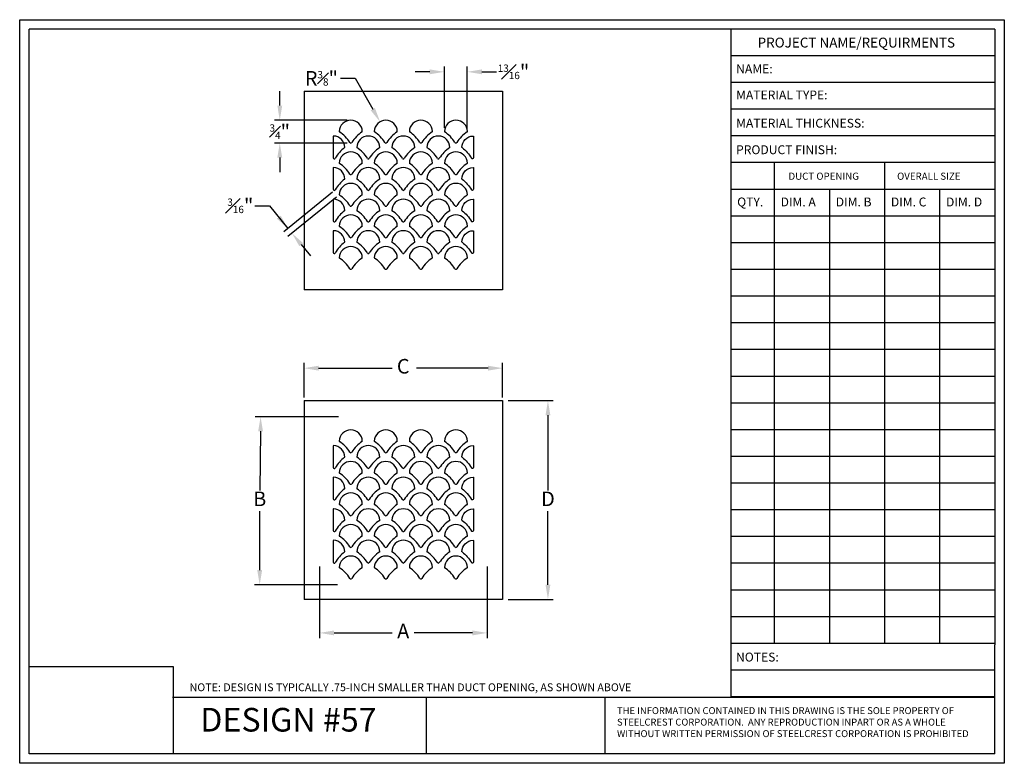
# Model space of a CAD drawing. Units: inches. Extents: x 180 to 213.7, y 2.2 to 27.7.
import ezdxf

# ---------------------------------------------------------------- set-up
doc = ezdxf.new("R2010")
doc.units = ezdxf.units.IN
doc.header["$MEASUREMENT"] = 0
doc.styles.add('GARAMOND', font='GARA.TTF')
doc.dimstyles.new('GARAMOND', dxfattribs={"dimtxt": 0.5, "dimasz": 0.5, "dimexe": 0.18, "dimexo": 0.125, "dimgap": 0.09, "dimtad": 0, "dimtih": 1, "dimtoh": 1, "dimdec": 4, "dimrnd": 0.001, "dimzin": 0, "dimdsep": 46, "dimlunit": 5, "dimtxsty": 'GARAMOND', "dimcen": 0, "dimclrt": 256, "dimadec": 0, "dimazin": 0, "dimtfac": 0.5, "dimtdec": 4, "dimtofl": 0, "dimtmove": 0, "dimatfit": 3, "dimfxl": 1, "dimfrac": 1, "dimtolj": 1, "dimtzin": 0, "dimarcsym": 0})
picture_1 = doc.add_image_def('image1.jpg', size_in_pixel=(511, 310))

# ---------------------------------------------------------------- blocks, each defined once
blk = doc.blocks.new('SYLVESTER CONST._J_18800_C-C_1$0$207-1-T1')
for centre, radius, start, end in [((0, 0), 0.328, 0.6729, 179.3271), ((-0.321, 0.004), 0.007, 179.3271, 236.6821), ((0.321, 0.004), 0.007, 303.3179, 0.6729), ((-0.874, -0.838), 1, 32.0242, 56.6821), ((0.874, -0.838), 1, 123.3179, 147.9758), ((0, -0.291), 0.031, 212.0242, 327.9758)]:
    blk.add_arc(centre, radius, start, end)
blk = doc.blocks.new('SYLVESTER CONST._J_18800_C-C_1$0$207-1-T3')
blk.add_line((-0.164, 0.321), (-0.164, -0.291))
for centre, radius, start, end in [((-0.157, 0.321), 0.007, 88.7505, 180), ((-0.164, 0), 0.328, 0.6215, 88.7505), ((0.157, 0.003), 0.007, 307.0202, 0.6215), ((0.763, -0.801), 1, 127.0202, 150.3823), ((-0.133, -0.291), 0.031, 180, 330.3823)]:
    blk.add_arc(centre, radius, start, end)
blk = doc.blocks.new('*D36')
at = {"color": 0, "linetype": 'Continuous', "lineweight": -2}
for p, q in [((188.869, 24.739), (188.869, 25.239)), ((191.175, 24.239), (188.689, 24.239)), ((191.175, 23.459), (188.689, 23.459)), ((188.869, 22.959), (188.869, 22.459))]:
    blk.add_line(p, q, dxfattribs=at)
at = {"color": 0}
for points in [[(188.786, 24.739), (188.952, 24.739), (188.869, 24.239)], [(188.952, 22.959), (188.786, 22.959), (188.869, 23.459)]]:
    blk.add_solid(points, dxfattribs=at)
at = {"layer": 'Defpoints', "color": 0}
for p in [(191.3, 24.239), (188.869, 23.459), (191.3, 23.459)]:
    blk.add_point(p, dxfattribs=at)
at = {"insert": (188.869, 23.849), "char_height": 0.5, "attachment_point": 5, "style": 'GARAMOND'}
blk.add_mtext('\\A1;{\\H0.500000x;\\S3#4;}"', dxfattribs=at)
blk = doc.blocks.new('*D37')
at = {"color": 0, "linetype": 'Continuous', "lineweight": -2}
for p, q in [((194.507, 23.975), (194.507, 26.076)), ((195.29, 23.968), (195.29, 26.076)), ((194.007, 25.896), (193.507, 25.896)), ((195.79, 25.896), (196.29, 25.896))]:
    blk.add_line(p, q, dxfattribs=at)
at = {"color": 0}
for points in [[(194.007, 25.813), (194.007, 25.979), (194.507, 25.896)], [(195.79, 25.979), (195.79, 25.813), (195.29, 25.896)]]:
    blk.add_solid(points, dxfattribs=at)
at = {"layer": 'Defpoints', "color": 0}
for p in [(195.29, 25.896), (194.507, 23.85), (195.29, 23.843)]:
    blk.add_point(p, dxfattribs=at)
at = {"insert": (196.873, 25.896), "char_height": 0.5, "attachment_point": 5, "style": 'GARAMOND'}
blk.add_mtext('\\A1;{\\H0.500000x;\\S13#16;}"', dxfattribs=at)
blk = doc.blocks.new('*D38')
at = {"color": 0, "linetype": 'Continuous', "lineweight": -2}
for p, q in [((190.945, 25.674), (191.445, 25.674)), ((191.445, 25.674), (192.054, 24.62))]:
    blk.add_line(p, q, dxfattribs=at)
at = {"color": 0}
blk.add_solid([(191.982, 24.578), (192.126, 24.661), (192.304, 24.186)], dxfattribs=at)
at = {"layer": 'Defpoints', "color": 0}
for p in [(192.304, 24.186), (192.5, 23.846)]:
    blk.add_point(p, dxfattribs=at)
at = {"insert": (190.294, 25.674), "char_height": 0.5, "attachment_point": 5, "style": 'GARAMOND'}
blk.add_mtext('\\A1;R{\\H0.500000x;\\S3#8;}"', dxfattribs=at)
blk = doc.blocks.new('*D39')
at = {"color": 0, "linetype": 'Continuous', "lineweight": -2}
for p, q in [((190.673, 21.779), (189.011, 20.423)), ((190.81, 21.611), (189.148, 20.255)), ((188.018, 21.311), (188.518, 21.311)), ((188.518, 21.311), (189.15, 20.537)), ((189.603, 19.981), (189.919, 19.594))]:
    blk.add_line(p, q, dxfattribs=at)
at = {"color": 0}
for points in [[(188.77, 20.871), (188.899, 20.977), (189.15, 20.537)], [(189.668, 20.034), (189.539, 19.929), (189.287, 20.369)]]:
    blk.add_solid(points, dxfattribs=at)
at = {"layer": 'Defpoints', "color": 0}
for p in [(190.77, 21.858), (190.907, 21.69), (189.287, 20.369)]:
    blk.add_point(p, dxfattribs=at)
at = {"insert": (187.518, 21.311), "char_height": 0.5, "attachment_point": 5, "style": 'GARAMOND'}
blk.add_mtext('\\A1;{\\H0.500000x;\\S3#16;}"', dxfattribs=at)

msp = doc.modelspace()

# ---------------------------------------------------------------- linework, layer by layer
at = {"color": 0, "linetype": 'Continuous'}
for p, q in [((179.96176, 27.6805), (213.6814, 27.6805)), ((179.96176, 2.23024), (179.96176, 27.6805)), ((213.6814, 27.6805), (213.6814, 2.23024)), ((213.36034, 27.35944), (180.28283, 27.35944)), ((204.31871, 27.35944), (204.31871, 4.47989)), ((213.36034, 27.35944), (213.36034, 6.28996)), ((213.36034, 26.4452), (204.31871, 26.4452)), ((213.36034, 25.53096), (204.31871, 25.53096)), ((213.36034, 24.61672), (204.31871, 24.61672)), ((213.36034, 23.70247), (204.31871, 23.70247)), ((213.36034, 22.78823), (204.31871, 22.78823)), ((205.80169, 22.78823), (205.80169, 6.3319)), ((209.57809, 22.78823), (209.57809, 6.3319)), ((213.36034, 21.87399), (204.31871, 21.87399)), ((207.68989, 21.87399), (207.68989, 6.3319)), ((211.46628, 21.87399), (211.46628, 6.3319)), ((213.36034, 20.95975), (204.31871, 20.95975)), ((213.36034, 20.04551), (204.31871, 20.04551)), ((213.36034, 19.13127), (204.31871, 19.13127)), ((213.36034, 18.21703), (204.31871, 18.21703)), ((213.36034, 17.30279), (204.31871, 17.30279)), ((213.36034, 16.38855), (204.31871, 16.38855)), ((213.36034, 15.47431), (204.31871, 15.47431)), ((213.36034, 14.56006), (204.31871, 14.56006)), ((213.36034, 13.64582), (204.31871, 13.64582)), ((213.36034, 12.73158), (204.31871, 12.73158)), ((213.36034, 11.81734), (204.31871, 11.81734)), ((213.36034, 10.9031), (204.31871, 10.9031)), ((213.36034, 9.98886), (204.31871, 9.98886)), ((213.36034, 9.07462), (204.31871, 9.07462)), ((213.36034, 8.16038), (204.31871, 8.16038)), ((213.36034, 7.24614), (204.31871, 7.24614)), ((213.36034, 6.3319), (204.31871, 6.3319)), ((213.36034, 2.5513), (213.36034, 6.28996)), ((213.36034, 5.41766), (204.31871, 5.41766)), ((193.8843, 4.47989), (193.8843, 2.5513)), ((200.00506, 4.47989), (200.00506, 2.5513)), ((213.36034, 4.47989), (200.00506, 4.47989)), ((213.36034, 4.50341), (204.31871, 4.50341)), ((188.08021, 2.5513), (180.28283, 2.5513)), ((197.08732, 2.5513), (188.08021, 2.5513)), ((201.21681, 2.5513), (197.08732, 2.5513)), ((213.36034, 2.5513), (201.21681, 2.5513)), ((213.6814, 2.23024), (179.96176, 2.23024))]:
    msp.add_line(p, q, dxfattribs=at)
at = {"linetype": 'Continuous'}
for p, q in [((180.28283, 2.5513), (180.28283, 27.35944)), ((189.70049, 14.74629), (189.70049, 15.93404)), ((196.50049, 14.74629), (196.50049, 15.93404)), ((190.20049, 15.75404), (192.71797, 15.75404)), ((196.00049, 15.75404), (193.55619, 15.75404)), ((196.68857, 14.64166), (198.23306, 14.64166)), ((190.876, 14.09325), (188.03144, 14.09325)), ((198.05306, 14.14166), (198.05306, 11.57085)), ((188.21144, 13.59325), (188.18119, 11.57085)), ((188.18119, 8.84234), (188.18119, 10.86382)), ((198.05306, 8.34166), (198.05306, 10.86382)), ((190.22575, 8.96734), (190.22575, 6.5126)), ((195.96576, 8.96734), (195.96576, 6.5126)), ((190.84575, 8.34234), (188.00119, 8.34234)), ((196.68857, 7.84166), (198.23306, 7.84166)), ((190.72575, 6.6926), (192.71497, 6.6926)), ((195.46576, 6.6926), (193.47655, 6.6926)), ((200.00506, 4.47989), (185.19767, 4.47989))]:
    msp.add_line(p, q, dxfattribs=at)
for p, q in [((189.70049, 25.23923), (196.50049, 25.23923)), ((189.70049, 25.23923), (189.70049, 18.43923)), ((196.50049, 25.23923), (196.50049, 18.43923)), ((196.50049, 18.43923), (189.70049, 18.43923)), ((189.70049, 14.64166), (196.50049, 14.64166)), ((189.70049, 14.64166), (189.70049, 7.84166)), ((196.50049, 14.64166), (196.50049, 7.84166)), ((196.50049, 7.84166), (189.70049, 7.84166))]:
    msp.add_line(p, q)
for points in [[(190.20049, 15.83738), (190.20049, 15.67071), (189.70049, 15.75404)], [(196.00049, 15.83738), (196.00049, 15.67071), (196.50049, 15.75404)], [(198.13639, 14.14166), (197.96972, 14.14166), (198.05306, 14.64166)], [(188.29477, 13.59325), (188.1281, 13.59325), (188.21144, 14.09325)], [(188.09786, 8.84234), (188.26452, 8.84234), (188.18119, 8.34234)], [(197.96972, 8.34166), (198.13639, 8.34166), (198.05306, 7.84166)], [(190.72575, 6.77594), (190.72575, 6.60927), (190.22575, 6.6926)], [(195.46576, 6.60927), (195.46576, 6.77594), (195.96576, 6.6926)]]:
    msp.add_solid(points)

# ---------------------------------------------------------------- block references
at = {"yscale": 1.2, "zscale": 1.2}
for name, p, xscale in [('SYLVESTER CONST._J_18800_C-C_1$0$207-1-T1', (191.30049, 23.84563), 1.2), ('SYLVESTER CONST._J_18800_C-C_1$0$207-1-T1', (192.50049, 23.84563), 1.2), ('SYLVESTER CONST._J_18800_C-C_1$0$207-1-T1', (193.70049, 23.84563), 1.2), ('SYLVESTER CONST._J_18800_C-C_1$0$207-1-T1', (194.90049, 23.84563), 1.2), ('SYLVESTER CONST._J_18800_C-C_1$0$207-1-T3', (190.89729, 23.30563), 1.2), ('SYLVESTER CONST._J_18800_C-C_1$0$207-1-T1', (191.90049, 23.30563), 1.2), ('SYLVESTER CONST._J_18800_C-C_1$0$207-1-T1', (193.10049, 23.30563), 1.2), ('SYLVESTER CONST._J_18800_C-C_1$0$207-1-T1', (194.30049, 23.30563), 1.2), ('SYLVESTER CONST._J_18800_C-C_1$0$207-1-T3', (195.30369, 23.30563), -1.2), ('SYLVESTER CONST._J_18800_C-C_1$0$207-1-T1', (191.30049, 22.76563), 1.2), ('SYLVESTER CONST._J_18800_C-C_1$0$207-1-T1', (192.50049, 22.76563), 1.2), ('SYLVESTER CONST._J_18800_C-C_1$0$207-1-T1', (193.70049, 22.76563), 1.2), ('SYLVESTER CONST._J_18800_C-C_1$0$207-1-T1', (194.90049, 22.76563), 1.2), ('SYLVESTER CONST._J_18800_C-C_1$0$207-1-T3', (190.89729, 22.22563), 1.2), ('SYLVESTER CONST._J_18800_C-C_1$0$207-1-T1', (191.90049, 22.22563), 1.2), ('SYLVESTER CONST._J_18800_C-C_1$0$207-1-T1', (193.10049, 22.22563), 1.2), ('SYLVESTER CONST._J_18800_C-C_1$0$207-1-T1', (194.30049, 22.22563), 1.2), ('SYLVESTER CONST._J_18800_C-C_1$0$207-1-T3', (195.30369, 22.22563), -1.2), ('SYLVESTER CONST._J_18800_C-C_1$0$207-1-T1', (191.30049, 21.68563), 1.2), ('SYLVESTER CONST._J_18800_C-C_1$0$207-1-T1', (192.50049, 21.68563), 1.2), ('SYLVESTER CONST._J_18800_C-C_1$0$207-1-T1', (193.70049, 21.68563), 1.2), ('SYLVESTER CONST._J_18800_C-C_1$0$207-1-T1', (194.90049, 21.68563), 1.2), ('SYLVESTER CONST._J_18800_C-C_1$0$207-1-T3', (190.89729, 21.14563), 1.2), ('SYLVESTER CONST._J_18800_C-C_1$0$207-1-T1', (191.90049, 21.14563), 1.2), ('SYLVESTER CONST._J_18800_C-C_1$0$207-1-T1', (193.10049, 21.14563), 1.2), ('SYLVESTER CONST._J_18800_C-C_1$0$207-1-T1', (194.30049, 21.14563), 1.2), ('SYLVESTER CONST._J_18800_C-C_1$0$207-1-T3', (195.30369, 21.14563), -1.2), ('SYLVESTER CONST._J_18800_C-C_1$0$207-1-T1', (191.30049, 20.60563), 1.2), ('SYLVESTER CONST._J_18800_C-C_1$0$207-1-T1', (192.50049, 20.60563), 1.2), ('SYLVESTER CONST._J_18800_C-C_1$0$207-1-T1', (193.70049, 20.60563), 1.2), ('SYLVESTER CONST._J_18800_C-C_1$0$207-1-T1', (194.90049, 20.60563), 1.2), ('SYLVESTER CONST._J_18800_C-C_1$0$207-1-T3', (190.89729, 20.06563), 1.2), ('SYLVESTER CONST._J_18800_C-C_1$0$207-1-T1', (191.90049, 20.06563), 1.2), ('SYLVESTER CONST._J_18800_C-C_1$0$207-1-T1', (193.10049, 20.06563), 1.2), ('SYLVESTER CONST._J_18800_C-C_1$0$207-1-T1', (194.30049, 20.06563), 1.2), ('SYLVESTER CONST._J_18800_C-C_1$0$207-1-T3', (195.30369, 20.06563), -1.2), ('SYLVESTER CONST._J_18800_C-C_1$0$207-1-T1', (191.30049, 19.52563), 1.2), ('SYLVESTER CONST._J_18800_C-C_1$0$207-1-T1', (192.50049, 19.52563), 1.2), ('SYLVESTER CONST._J_18800_C-C_1$0$207-1-T1', (193.70049, 19.52563), 1.2), ('SYLVESTER CONST._J_18800_C-C_1$0$207-1-T1', (194.90049, 19.52563), 1.2), ('SYLVESTER CONST._J_18800_C-C_1$0$207-1-T1', (191.30049, 13.24806), 1.2), ('SYLVESTER CONST._J_18800_C-C_1$0$207-1-T1', (192.50049, 13.24806), 1.2), ('SYLVESTER CONST._J_18800_C-C_1$0$207-1-T1', (193.70049, 13.24806), 1.2), ('SYLVESTER CONST._J_18800_C-C_1$0$207-1-T1', (194.90049, 13.24806), 1.2), ('SYLVESTER CONST._J_18800_C-C_1$0$207-1-T3', (190.89729, 12.70806), 1.2), ('SYLVESTER CONST._J_18800_C-C_1$0$207-1-T1', (191.90049, 12.70806), 1.2), ('SYLVESTER CONST._J_18800_C-C_1$0$207-1-T1', (193.10049, 12.70806), 1.2), ('SYLVESTER CONST._J_18800_C-C_1$0$207-1-T1', (194.30049, 12.70806), 1.2), ('SYLVESTER CONST._J_18800_C-C_1$0$207-1-T3', (195.30369, 12.70806), -1.2), ('SYLVESTER CONST._J_18800_C-C_1$0$207-1-T1', (191.30049, 12.16806), 1.2), ('SYLVESTER CONST._J_18800_C-C_1$0$207-1-T1', (192.50049, 12.16806), 1.2), ('SYLVESTER CONST._J_18800_C-C_1$0$207-1-T1', (193.70049, 12.16806), 1.2), ('SYLVESTER CONST._J_18800_C-C_1$0$207-1-T1', (194.90049, 12.16806), 1.2), ('SYLVESTER CONST._J_18800_C-C_1$0$207-1-T3', (190.89729, 11.62806), 1.2), ('SYLVESTER CONST._J_18800_C-C_1$0$207-1-T1', (191.90049, 11.62806), 1.2), ('SYLVESTER CONST._J_18800_C-C_1$0$207-1-T1', (193.10049, 11.62806), 1.2), ('SYLVESTER CONST._J_18800_C-C_1$0$207-1-T1', (194.30049, 11.62806), 1.2), ('SYLVESTER CONST._J_18800_C-C_1$0$207-1-T3', (195.30369, 11.62806), -1.2), ('SYLVESTER CONST._J_18800_C-C_1$0$207-1-T1', (191.30049, 11.08806), 1.2), ('SYLVESTER CONST._J_18800_C-C_1$0$207-1-T1', (192.50049, 11.08806), 1.2), ('SYLVESTER CONST._J_18800_C-C_1$0$207-1-T1', (193.70049, 11.08806), 1.2), ('SYLVESTER CONST._J_18800_C-C_1$0$207-1-T1', (194.90049, 11.08806), 1.2), ('SYLVESTER CONST._J_18800_C-C_1$0$207-1-T3', (190.89729, 10.54806), 1.2), ('SYLVESTER CONST._J_18800_C-C_1$0$207-1-T1', (191.90049, 10.54806), 1.2), ('SYLVESTER CONST._J_18800_C-C_1$0$207-1-T1', (193.10049, 10.54806), 1.2), ('SYLVESTER CONST._J_18800_C-C_1$0$207-1-T1', (194.30049, 10.54806), 1.2), ('SYLVESTER CONST._J_18800_C-C_1$0$207-1-T3', (195.30369, 10.54806), -1.2), ('SYLVESTER CONST._J_18800_C-C_1$0$207-1-T1', (191.30049, 10.00806), 1.2), ('SYLVESTER CONST._J_18800_C-C_1$0$207-1-T1', (192.50049, 10.00806), 1.2), ('SYLVESTER CONST._J_18800_C-C_1$0$207-1-T1', (193.70049, 10.00806), 1.2), ('SYLVESTER CONST._J_18800_C-C_1$0$207-1-T1', (194.90049, 10.00806), 1.2), ('SYLVESTER CONST._J_18800_C-C_1$0$207-1-T3', (190.89729, 9.46806), 1.2), ('SYLVESTER CONST._J_18800_C-C_1$0$207-1-T1', (191.90049, 9.46806), 1.2), ('SYLVESTER CONST._J_18800_C-C_1$0$207-1-T1', (193.10049, 9.46806), 1.2), ('SYLVESTER CONST._J_18800_C-C_1$0$207-1-T1', (194.30049, 9.46806), 1.2), ('SYLVESTER CONST._J_18800_C-C_1$0$207-1-T3', (195.30369, 9.46806), -1.2), ('SYLVESTER CONST._J_18800_C-C_1$0$207-1-T1', (191.30049, 8.92806), 1.2), ('SYLVESTER CONST._J_18800_C-C_1$0$207-1-T1', (192.50049, 8.92806), 1.2), ('SYLVESTER CONST._J_18800_C-C_1$0$207-1-T1', (193.70049, 8.92806), 1.2), ('SYLVESTER CONST._J_18800_C-C_1$0$207-1-T1', (194.90049, 8.92806), 1.2)]:
    msp.add_blockref(name, p, dxfattribs=dict(at, xscale=xscale))

# ---------------------------------------------------------------- texts
at = {"color": 0, "linetype": 'Continuous', "style": 'GARAMOND'}
for s, height, p in [('PROJECT NAME/REQUIRMENTS', 0.3381263, (205.23241, 26.72827)), ('NAME:', 0.304314, (204.49813, 25.8468)), ('MATERIAL TYPE:', 0.3043137, (204.49569, 24.95233)), ('MATERIAL THICKNESS:', 0.3043137, (204.49594, 23.98675)), ('PRODUCT FINISH:', 0.3043137, (204.49342, 23.0782)), ('DUCT OPENING', 0.2434509, (206.29051, 22.20242)), ('OVERALL SIZE', 0.2434509, (210.00946, 22.20242)), ('QTY.', 0.304314, (204.53309, 21.29055)), ('DIM. A', 0.304314, (206.02067, 21.29055)), ('DIM. B', 0.304314, (207.90887, 21.29055)), ('DIM. C', 0.304314, (209.79707, 21.29055)), ('DIM. D', 0.304314, (211.68526, 21.29055)), ('NOTES:', 0.304314, (204.49342, 5.71351)), ('NOTE: DESIGN IS TYPICALLY .75-INCH SMALLER THAN DUCT OPENING, AS SHOWN ABOVE', 0.2689217, (185.77777, 4.69718)), ('DESIGN #57', 0.809794, (186.14496, 3.31621))]:
    msp.add_text(s, height=height, dxfattribs=at).set_placement(p)
at = {"linetype": 'Continuous', "char_height": 0.5, "attachment_point": 5, "style": 'GARAMOND'}
for s, insert in [('{C}', (193.09576, 15.75404)), ('{B}', (188.18119, 11.21733)), ('{D}', (198.05306, 11.21733)), ('{A}', (193.09576, 6.6926))]:
    msp.add_mtext(s, dxfattribs=dict(at, insert=insert))
at = {"color": 0, "linetype": 'Continuous', "insert": (200.41775, 4.15104), "char_height": 0.20673445, "width": 12.7875841, "attachment_point": 1, "style": 'GARAMOND'}
msp.add_mtext('{\\H1.143x;THE INFORMATION CONTAINED IN THIS DRAWING IS THE SOLE PROPERTY OF STEELCREST CORPORATION.  ANY REPRODUCTION INPART OR AS A WHOLE WITHOUT WRITTEN PERMISSION OF STEELCREST CORPORATION IS PROHIBITED}', dxfattribs=at)

# ---------------------------------------------------------------- dimensions: what is measured, and where the dimension line sits
at = {"linetype": 'Continuous'}
dim = msp.add_radius_dim(center=(192.50049, 23.84563), mpoint=(192.30369, 24.18649), dimstyle='GARAMOND', override={"dimpost": '"'}, dxfattribs=at)
dim.commit()
dim.dimension.update_dxf_attribs({"geometry": '*D38', "text_midpoint": (190.29413, 25.67399), "dimtype": 164})
dim = msp.add_linear_dim(base=(195.29028, 25.89587), p1=(194.50692, 23.85025), p2=(195.29028, 23.84313), dimstyle='GARAMOND', override={"dimpost": '"'}, dxfattribs=at)
dim.commit()
dim.dimension.update_dxf_attribs({"geometry": '*D37', "text_midpoint": (196.87289, 25.89587)})
dim = msp.add_linear_dim(base=(188.86905, 23.45923), p1=(191.30049, 24.23923), p2=(191.30049, 23.45923), angle=90, dimstyle='GARAMOND', override={"dimpost": '"'}, dxfattribs=at)
dim.commit()
dim.dimension.update_dxf_attribs({"geometry": '*D36', "text_midpoint": (188.86905, 23.84923)})
dim = msp.add_linear_dim(base=(189.28706, 20.36875), p1=(190.77003, 21.85804), p2=(190.90692, 21.69025), angle=309.207962, dimstyle='GARAMOND', override={"dimpost": '"'}, dxfattribs=at)
dim.commit()
dim.dimension.update_dxf_attribs({"geometry": '*D39', "text_midpoint": (187.51787, 21.3114), "dimtype": 161})

# ---------------------------------------------------------------- referenced raster images: frames only (the image files are external)
image = msp.add_image(picture_1, insert=(180.28681, 2.5513), size_in_units=(4.93063, 2.99119))
image.dxf.flags = 7

doc.saveas('drawing.dxf')
